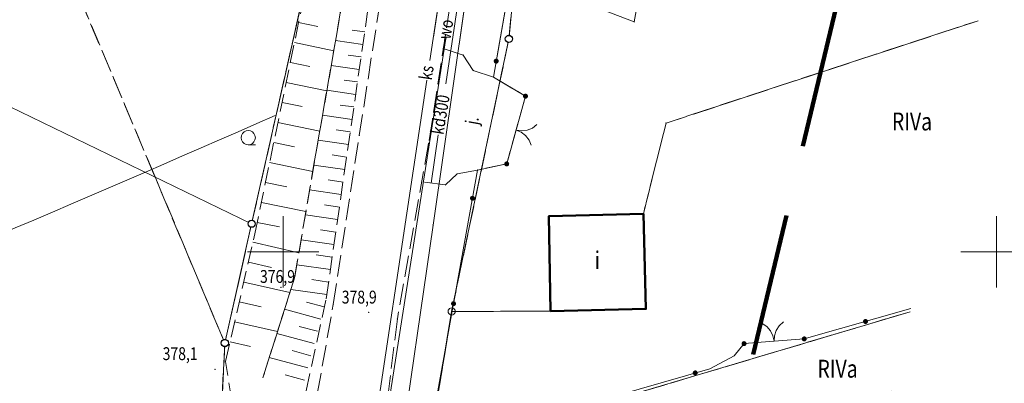
# Model space of a CAD drawing. Units: metres. Extents: x 6457689 to 6461180, y 5569849 to 5573811.
# Drawn here: x 6458182 to 6458251, y 5571641 to 5571666 of the extents above; entities that cross this region are included whole.
import ezdxf
from ezdxf.enums import TextEntityAlignment as Align

# ---------------------------------------------------------------- set-up
doc = ezdxf.new("R2010")
doc.units = ezdxf.units.M
doc.set_wipeout_variables(frame=1)
doc.header["$PDSIZE"] = 1
for name, pattern in [('BUR', [3, 2, -1]), ('GUZ', [1.5, 1, -0.5]), ('KOU', [1.5, 1, -0.5]), ('PRZER2_5-1', [3.5, 2.5, -1]), ('PRZER3-1', [4, 3, -1]), ('UPK', [2, 1, 1])]:
    doc.linetypes.add(name, pattern=pattern)
doc.layers.get('0').update_dxf_attribs({"color": 252, "linetype": 'CONTINUOUS', "lineweight": 13})
doc.layers.add('E_graniczniki', color=252, linetype='CONTINUOUS')
for name, color, linetype, lineweight in [('GEPINN', 252, 'CONTINUOUS', 18), ('GEPPGD', 252, 'CONTINUOUS', 18), ('GESBZO', 252, 'CONTINUOUS', 50), ('GESBZO_O', 252, 'CONTINUOUS', 0), ('GESDZI', 252, 'CONTINUOUS', 18), ('GESKLU', 252, 'PRZER3-1', 18), ('GESKLU_O', 252, 'PRZER3-1', 18), ('GSLKBR', 252, 'CONTINUOUS', 18), ('GSLKOG', 252, 'CONTINUOUS', 35), ('GSLZSN', 252, 'PRZER2_5-1', 18), ('GSPINN', 252, 'CONTINUOUS', 18), ('GSPWPN', 252, 'CONTINUOUS', 13), ('GSPWPN_O', 252, 'CONTINUOUS', 13), ('GSSKOA', 252, 'PRZER3-1', 18), ('GSSKOA_O', 252, 'PRZER3-1', 18), ('GSSLZK', 252, 'CONTINUOUS', 18), ('GULENN', 252, 'CONTINUOUS', 18), ('GULKSP', 252, 'CONTINUOUS', 18), ('GULKSP_O', 252, 'CONTINUOUS', 18), ('GULWOP', 252, 'CONTINUOUS', 18), ('GULWOP_O', 252, 'CONTINUOUS', 18), ('GUPEPZ', 252, 'CONTINUOUS', 18), ('GUPWPZ', 252, 'CONTINUOUS', 18), ('GWLWRC', 252, 'CONTINUOUS', 18), ('U_os_podz_k', 252, 'CONTINUOUS', 15), ('zakres', 252, 'CONTINUOUS', 100)]:
    doc.layers.add(name, color=color, linetype=linetype, lineweight=lineweight)
doc.styles.add('K1_ACAD', font='romans.shx', dxfattribs={"width": 0.8, "oblique": 12})

# ---------------------------------------------------------------- blocks, each defined once
blk = doc.blocks.new('POINT')
blk.add_hatch(color=0).paths.add_polyline_path([(0, -0.05), (0.035355, -0.035355), (0.05, 0), (0.035355, 0.035355), (0, 0.05), (-0.035355, 0.035355), (-0.05, 0)])
blk = doc.blocks.new('EPPGS')
at = {"color": 0}
blk.add_lwpolyline([(0.5, 0), (0.475528, -0.154508), (0.404508, -0.293893), (0.293893, -0.404508), (0.154508, -0.475528), (0, -0.5), (-0.154508, -0.475528), (-0.293893, -0.404508), (-0.404508, -0.293893), (-0.475528, -0.154508), (-0.5, 0), (-0.475528, 0.154508), (-0.404508, 0.293893), (-0.293893, 0.404508), (-0.154508, 0.475528), (0, 0.5), (0.154508, 0.475528), (0.293893, 0.404508), (0.404508, 0.293893), (0.475528, 0.154508), (0.5, 0)], close=True, dxfattribs=at)
blk = doc.blocks.new('SLBRA')
at = {"color": 0}
for points in [[(0, 0), (-0.068148, -0.517638), (-0.267949, -1), (-0.585786, -1.414214), (-1, -1.732051)], [(1, -1.732051), (0.585786, -1.414214), (0.267949, -1), (0.068148, -0.517638), (0, 0)]]:
    blk.add_lwpolyline(points, dxfattribs=at)
blk = doc.blocks.new('KOLO')
blk.add_hatch(color=0).paths.add_polyline_path([(0, 0.5), (-0.12941, 0.482963), (-0.25, 0.433013), (-0.353553, 0.353553), (-0.433013, 0.25), (-0.482963, 0.12941), (-0.5, 0), (-0.482963, -0.12941), (-0.433013, -0.25), (-0.353553, -0.353553), (-0.25, -0.433013), (-0.12941, -0.482963), (0, -0.5), (0.12941, -0.482963), (0.25, -0.433013), (0.353553, -0.353553), (0.433013, -0.25), (0.482963, -0.12941), (0.5, 0), (0.482963, 0.12941), (0.433013, 0.25), (0.353553, 0.353553), (0.25, 0.433013), (0.12941, 0.482963)])
blk = doc.blocks.new('SPKRZ')
at = {"color": 0}
blk.add_lwpolyline([(0.5, 0), (0.475528, -0.154508), (0.404508, -0.293893), (0.293893, -0.404508), (0.154508, -0.475528), (0, -0.5), (-0.154508, -0.475528), (-0.293893, -0.404508), (-0.404508, -0.293893), (-0.475528, -0.154508), (-0.5, 0), (-0.475528, 0.154508), (-0.404508, 0.293893), (-0.293893, 0.404508), (-0.154508, 0.475528), (0, 0.5), (0.154508, 0.475528), (0.293893, 0.404508), (0.404508, 0.293893), (0.475528, 0.154508), (0.5, 0)], close=True, dxfattribs=at)
blk.add_lwpolyline([(-0.5, 0), (-0.5, -0.5)], dxfattribs=at)
blk = doc.blocks.new('grt')
blk.add_wipeout([(0, 0.25), (-0.062, 0.242), (-0.12, 0.219), (-0.171, 0.182), (-0.211, 0.134), (-0.238, 0.077), (-0.25, 0.016), (-0.246, -0.047), (-0.226, -0.106), (-0.193, -0.159), (-0.147, -0.202), (-0.092, -0.232), (-0.031, -0.248), (0.031, -0.248), (0.092, -0.232), (0.147, -0.202), (0.193, -0.159), (0.226, -0.106), (0.246, -0.047), (0.25, 0.016), (0.238, 0.077), (0.211, 0.134), (0.171, 0.182), (0.12, 0.219), (0.062, 0.242)])
blk.add_circle((0, 0), 0.25)

msp = doc.modelspace()

# ---------------------------------------------------------------- linework, layer by layer
at = {"linetype": 'Continuous', "lineweight": 13, "flags": 128}
for points in [[(6458200, 5571647.5), (6458200, 5571652.5)], [(6458250, 5571647.5), (6458250, 5571652.5)], [(6458197.5, 5571650), (6458202.5, 5571650)], [(6458247.5, 5571650), (6458252.5, 5571650)]]:
    msp.add_lwpolyline(points, dxfattribs=at)
at = {"layer": 'GEPINN', "linetype": 'Continuous', "lineweight": 18}
for p in [(6458226.84, 5571659.028), (6458191.017, 5571655.259), (6458218.622, 5571652.504), (6458225.256, 5571652.675), (6458225.427, 5571646.011), (6458218.743, 5571645.851)]:
    msp.add_point(p, dxfattribs=at)
at = {"layer": 'GESBZO', "linetype": 'Continuous', "lineweight": 50}
msp.add_lwpolyline([(6458218.743, 5571645.851), (6458218.622, 5571652.504), (6458225.256, 5571652.675), (6458225.427, 5571646.011)], close=True, dxfattribs=at)
at = {"layer": 'GESDZI', "linetype": 'Continuous', "lineweight": 13}
for points in [[(6458195.243, 5571630.01), (6458195.91, 5571643.62), (6458197.79, 5571651.977), (6458201.842, 5571669.937), (6458206.987, 5571695.842), (6458207.973, 5571706.232), (6458209.068, 5571708.835), (6458211.844, 5571719.087), (6458223.775, 5571737.158), (6458230.531, 5571746.868), (6458236.121, 5571748.705), (6458250.927, 5571764.747), (6458255.475, 5571768.697), (6458269.13, 5571777.58), (6458279.346, 5571785.196), (6458287.672, 5571792.688), (6458292.78, 5571809.815), (6458290.142, 5571818.386), (6458287.745, 5571824.719), (6458295.639, 5571830.209)], [(6458303.072, 5571828.725), (6458302.268, 5571823.268), (6458301.943, 5571819.611), (6458301.905, 5571812.148), (6458302.751, 5571798.016), (6458301.397, 5571792.607), (6458299.863, 5571787.171), (6458299.269, 5571785.661), (6458294.231, 5571779.742), (6458258.499, 5571749.891), (6458237.532, 5571735.386), (6458234.028, 5571731.083), (6458227.872, 5571721.284), (6458225.958, 5571715.479), (6458222.472, 5571707.256), (6458220.208, 5571697.792), (6458218.003, 5571683.445), (6458216.375, 5571670.527), (6458215.824, 5571664.926), (6458211.812, 5571645.835), (6458210.151, 5571635.754)], [(6458303.072, 5571828.725), (6458302.268, 5571823.268), (6458301.943, 5571819.611), (6458301.905, 5571812.148), (6458302.751, 5571798.016), (6458301.397, 5571792.607), (6458299.863, 5571787.171), (6458299.269, 5571785.661), (6458294.231, 5571779.742), (6458258.499, 5571749.891), (6458237.532, 5571735.386), (6458234.028, 5571731.083), (6458227.872, 5571721.284), (6458225.958, 5571715.479), (6458222.472, 5571707.256), (6458220.208, 5571697.792), (6458218.003, 5571683.445), (6458216.375, 5571670.527), (6458215.824, 5571664.926), (6458215.541, 5571663.58)], [(6458243.952, 5571645.811), (6458210.151, 5571635.754), (6458211.812, 5571645.835), (6458215.824, 5571664.926), (6458216.375, 5571670.527), (6458223.87, 5571667.392), (6458223.408, 5571673.471), (6458225.62, 5571685.283), (6458232.493, 5571698.762), (6458247.654, 5571711.522), (6458251.58, 5571720.752), (6458255.519, 5571712.891), (6458260.205, 5571702.486)], [(6458215.541, 5571663.58), (6458215.824, 5571664.926), (6458216.375, 5571670.527), (6458223.87, 5571667.392), (6458223.408, 5571673.471), (6458225.62, 5571685.283), (6458232.493, 5571698.762), (6458247.654, 5571711.522), (6458251.58, 5571720.752), (6458255.519, 5571712.891), (6458260.205, 5571702.486)], [(6458161.751, 5571670.515), (6458203.261, 5571704.486), (6458207.973, 5571706.232), (6458206.987, 5571695.842), (6458201.842, 5571669.937), (6458197.79, 5571651.977), (6458161.51, 5571669.555)], [(6458161.51, 5571669.555), (6458197.79, 5571651.977), (6458195.91, 5571643.62), (6458195.243, 5571630.01), (6458191.748, 5571620.661), (6458154.234, 5571640.564)], [(6458242.625, 5571640.25), (6458209.252, 5571630.249), (6458210.151, 5571635.754), (6458243.952, 5571645.811)]]:
    msp.add_lwpolyline(points, dxfattribs=at)
at = {"layer": 'GESKLU', "linetype": 'PRZER3-1', "lineweight": 13, "ltscale": 0.5}
for points in [[(6458195.243, 5571630.01), (6458195.91, 5571643.62), (6458197.79, 5571651.977), (6458201.842, 5571669.937), (6458206.987, 5571695.842), (6458207.973, 5571706.232), (6458209.068, 5571708.835), (6458211.844, 5571719.087), (6458223.775, 5571737.158), (6458230.531, 5571746.868), (6458236.121, 5571748.705), (6458250.927, 5571764.747), (6458255.475, 5571768.697), (6458269.13, 5571777.58), (6458279.346, 5571785.196), (6458287.672, 5571792.688), (6458292.78, 5571809.815), (6458290.142, 5571818.386), (6458287.745, 5571824.719), (6458295.639, 5571830.209)], [(6458303.072, 5571828.725), (6458302.268, 5571823.268), (6458301.943, 5571819.611), (6458301.905, 5571812.148), (6458302.295, 5571805.645), (6458302.751, 5571798.016), (6458301.397, 5571792.607), (6458299.863, 5571787.171), (6458299.269, 5571785.661), (6458294.231, 5571779.742), (6458258.499, 5571749.891), (6458237.532, 5571735.386), (6458234.028, 5571731.083), (6458227.872, 5571721.284), (6458225.958, 5571715.479), (6458222.472, 5571707.256), (6458220.208, 5571697.792), (6458218.003, 5571683.445), (6458216.375, 5571670.527), (6458215.824, 5571664.926), (6458211.812, 5571645.835), (6458210.151, 5571635.754)], [(6458303.072, 5571828.725), (6458302.268, 5571823.268), (6458301.943, 5571819.611), (6458301.905, 5571812.148), (6458302.295, 5571805.645), (6458302.751, 5571798.016), (6458301.397, 5571792.607), (6458299.863, 5571787.171), (6458299.269, 5571785.661), (6458294.231, 5571779.742), (6458258.499, 5571749.891), (6458237.532, 5571735.386), (6458234.028, 5571731.083), (6458227.872, 5571721.284), (6458225.958, 5571715.479), (6458222.472, 5571707.256), (6458220.208, 5571697.792), (6458218.003, 5571683.445), (6458216.375, 5571670.527), (6458215.824, 5571664.926), (6458215.541, 5571663.58)], [(6458248.731, 5571666.205), (6458226.84, 5571659.028), (6458225.256, 5571652.675), (6458225.427, 5571646.011), (6458218.743, 5571645.851), (6458211.812, 5571645.835), (6458215.824, 5571664.926), (6458216.375, 5571670.527), (6458223.87, 5571667.392), (6458223.408, 5571673.471), (6458225.62, 5571685.283), (6458232.493, 5571698.762), (6458238.078, 5571703.462), (6458254.204, 5571692.111)], [(6458215.541, 5571663.58), (6458215.824, 5571664.926), (6458216.375, 5571670.527), (6458223.87, 5571667.392), (6458223.408, 5571673.471), (6458225.62, 5571685.283), (6458232.493, 5571698.762), (6458238.078, 5571703.462), (6458254.204, 5571692.111)], [(6458161.751, 5571670.515), (6458178.754, 5571684.43), (6458191.017, 5571655.259), (6458195.91, 5571643.62), (6458195.243, 5571630.01), (6458191.748, 5571620.661), (6458189.269, 5571614.05), (6458160.827, 5571629.14), (6458158.246, 5571624.192), (6458152.83, 5571610.311), (6458147.813, 5571614.976)], [(6458243.952, 5571645.811), (6458210.151, 5571635.754), (6458211.812, 5571645.835), (6458218.743, 5571645.851), (6458225.427, 5571646.011), (6458225.256, 5571652.675), (6458226.84, 5571659.028), (6458248.731, 5571666.205)], [(6458228.786, 5571659.666), (6458248.731, 5571666.205)], [(6458248.731, 5571666.205), (6458228.786, 5571659.666)], [(6458242.625, 5571640.25), (6458239.136, 5571639.205), (6458209.252, 5571630.249), (6458210.151, 5571635.754), (6458243.952, 5571645.811)]]:
    msp.add_lwpolyline(points, dxfattribs=at)
msp.add_lwpolyline([(6458178.754, 5571684.43), (6458203.261, 5571704.486), (6458207.973, 5571706.232), (6458206.987, 5571695.842), (6458201.842, 5571669.937), (6458197.79, 5571651.977), (6458195.91, 5571643.62), (6458191.017, 5571655.259)], close=True, dxfattribs=at)
at = {"layer": 'GSLKBR', "linetype": 'Continuous', "lineweight": 18}
for points in [[(6458215.67, 5571656.17), (6458216.99, 5571660.92)], [(6458236.53, 5571643.91), (6458232.31, 5571643.58)]]:
    msp.add_lwpolyline(points, dxfattribs=at)
at = {"layer": 'GSLKOG', "linetype": 'Continuous', "lineweight": 13}
for points in [[(6458216.99, 5571660.92), (6458214.74, 5571662.25), (6458216.15, 5571670.27), (6458221.93, 5571668.1), (6458223.408, 5571673.471)], [(6458215.002, 5571663.74), (6458216.15, 5571670.27), (6458221.93, 5571668.1), (6458223.408, 5571673.471)], [(6458232.31, 5571643.58), (6458231.62, 5571642.72), (6458229.9, 5571641.82), (6458210.09, 5571636.11), (6458213.63, 5571655.74), (6458215.67, 5571656.17)], [(6458236.53, 5571643.91), (6458244.006, 5571646.037)]]:
    msp.add_lwpolyline(points, dxfattribs=at)
at = {"layer": 'GSLZSN', "linetype": 'PRZER2_5-1', "lineweight": 13, "ltscale": 0.5}
for points in [[(6458195.958, 5571642.323), (6458198.013, 5571651.264), (6458205.837, 5571688.984), (6458207.371, 5571696.196), (6458207.806, 5571705.792), (6458212.102, 5571719.145), (6458213.646, 5571721.318), (6458215.141, 5571721.63)], [(6458198.579, 5571641.188), (6458200.8, 5571648.188), (6458202.208, 5571656.413), (6458207.035, 5571684.103), (6458211.644, 5571707.356), (6458213.162, 5571712.018), (6458216.27, 5571720.61)], [(6458216.27, 5571720.61), (6458213.162, 5571712.018), (6458211.644, 5571707.356), (6458207.035, 5571684.103), (6458202.208, 5571656.413), (6458200.8, 5571648.188), (6458198.579, 5571641.188)], [(6458218.124, 5571719.519), (6458215.914, 5571714.874), (6458212.588, 5571704.871), (6458210.032, 5571693.797), (6458207.446, 5571677.399), (6458203, 5571646.621), (6458199.9, 5571632.54)]]:
    msp.add_lwpolyline(points, dxfattribs=at)
at = {"layer": 'GSLZSN', "linetype": 'Continuous', "lineweight": 13, "flags": 128}
for points in [[(6458201.085, 5571666.072), (6458202.423, 5571665.794)], [(6458205.715, 5571665.414), (6458204.828, 5571665.542)], [(6458200.795, 5571664.672), (6458203.548, 5571664.101)], [(6458205.588, 5571664.538), (6458203.673, 5571664.815)], [(6458200.504, 5571663.273), (6458201.88, 5571662.987)], [(6458205.462, 5571663.662), (6458204.551, 5571663.793)], [(6458205.335, 5571662.786), (6458203.369, 5571663.07)], [(6458200.214, 5571661.873), (6458203.057, 5571661.284)], [(6458205.208, 5571661.91), (6458204.274, 5571662.045)], [(6458205.082, 5571661.034), (6458203.064, 5571661.325)], [(6458199.924, 5571660.474), (6458201.337, 5571660.181)], [(6458204.955, 5571660.158), (6458203.996, 5571660.296)], [(6458204.829, 5571659.282), (6458202.76, 5571659.581)], [(6458199.633, 5571659.074), (6458202.566, 5571658.466)], [(6458204.702, 5571658.406), (6458203.719, 5571658.548)], [(6458204.576, 5571657.53), (6458202.456, 5571657.836)], [(6458199.343, 5571657.675), (6458200.795, 5571657.374)], [(6458204.449, 5571656.654), (6458203.442, 5571656.799)], [(6458199.053, 5571656.276), (6458202.077, 5571655.648)], [(6458204.323, 5571655.778), (6458202.153, 5571656.091)], [(6458204.196, 5571654.902), (6458203.165, 5571655.051)], [(6458198.763, 5571654.876), (6458200.252, 5571654.567)], [(6458204.07, 5571654.026), (6458201.854, 5571654.346)], [(6458198.472, 5571653.477), (6458201.594, 5571652.829)], [(6458203.943, 5571653.15), (6458202.887, 5571653.302)], [(6458203.817, 5571652.274), (6458201.555, 5571652.601)], [(6458198.182, 5571652.077), (6458199.753, 5571651.751)], [(6458203.69, 5571651.398), (6458202.61, 5571651.554)], [(6458203.564, 5571650.522), (6458201.256, 5571650.855)], [(6458197.879, 5571650.68), (6458201.1, 5571649.94)], [(6458203.437, 5571649.646), (6458202.312, 5571649.809)], [(6458197.559, 5571649.287), (6458199.188, 5571648.913)], [(6458203.31, 5571648.77), (6458200.958, 5571649.11)], [(6458203.184, 5571647.894), (6458202.013, 5571648.063)], [(6458197.239, 5571647.894), (6458200.471, 5571647.152)], [(6458203.057, 5571647.018), (6458200.544, 5571647.381)], [(6458196.919, 5571646.502), (6458198.447, 5571646.15)], [(6458202.643, 5571645.299), (6458200.101, 5571645.986)], [(6458202.874, 5571646.154), (6458201.63, 5571646.489)], [(6458196.598, 5571645.109), (6458199.604, 5571644.418)], [(6458202.413, 5571644.445), (6458201.13, 5571644.791)], [(6458202.182, 5571643.59), (6458199.565, 5571644.297)], [(6458196.278, 5571643.716), (6458197.706, 5571643.387)], [(6458201.72, 5571641.881), (6458199.029, 5571642.608)], [(6458201.951, 5571642.736), (6458200.63, 5571643.093)], [(6458201.49, 5571641.027), (6458200.129, 5571641.394)]]:
    msp.add_lwpolyline(points, dxfattribs=at)
at = {"layer": 'GSLZSN', "linetype": 'GUZ', "lineweight": 13, "flags": 128}
msp.add_lwpolyline([(6458195.958, 5571642.323), (6458198.05, 5571629.31)], dxfattribs=at)
at = {"layer": 'GSSKOA', "linetype": 'PRZER3-1', "lineweight": 13, "ltscale": 0.5}
for points in [[(6458181.687, 5571595.902), (6458182.09, 5571596.71), (6458187.74, 5571608), (6458193.62, 5571619.75), (6458197.5, 5571627.18), (6458201.34, 5571634.13), (6458203.51, 5571646.31), (6458205.34, 5571658.16), (6458209.02, 5571681.96), (6458211.11, 5571693.3), (6458214.09, 5571705.67), (6458216.13, 5571711.66), (6458218.65, 5571717.46), (6458226.97, 5571733)], [(6458206.587, 5571666.227), (6458209.02, 5571681.96), (6458211.11, 5571693.3), (6458214.09, 5571705.67), (6458216.13, 5571711.66), (6458218.65, 5571717.46), (6458227.31, 5571733.53)], [(6458231.72, 5571729.64), (6458223.6, 5571716.43), (6458218.71, 5571704.32), (6458215.82, 5571692.37), (6458213.81, 5571681.03), (6458210.2, 5571657.61), (6458208.01, 5571645.31), (6458206.52, 5571633.24), (6458200.05, 5571622.45), (6458197.5, 5571617.22), (6458191.75, 5571605.75), (6458186.06, 5571594.43), (6458185.834, 5571593.977)], [(6458231.72, 5571729.64), (6458223.6, 5571716.43), (6458218.71, 5571704.32), (6458215.82, 5571692.37), (6458213.81, 5571681.03), (6458211.313, 5571664.83)], [(6458211.223, 5571664.25), (6458212.62, 5571663.8), (6458213.33, 5571662.71), (6458214.74, 5571662.25), (6458216.99, 5571660.92), (6458215.67, 5571656.17), (6458213.63, 5571655.74), (6458212.2, 5571655.47), (6458211.39, 5571654.7)], [(6458211.39, 5571654.7), (6458209.719, 5571654.91)]]:
    msp.add_lwpolyline(points, dxfattribs=at)
at = {"layer": 'GULENN', "linetype": 'Continuous', "lineweight": 18}
for points in [[(6458225.859, 5571673.083), (6458224.61, 5571666.12), (6458219.32, 5571668.15), (6458215.68, 5571669.11), (6458215.523, 5571669.123)], [(6458225.818, 5571672.858), (6458224.61, 5571666.12), (6458219.32, 5571668.15), (6458215.68, 5571669.11), (6458215.523, 5571669.123)]]:
    msp.add_lwpolyline(points, dxfattribs=at)
at = {"layer": 'GULKSP', "linetype": 'Continuous', "lineweight": 18}
for points in [[(6458210.289, 5571663.409), (6458214.996, 5571694.566)], [(6458210.538, 5571665.059), (6458214.996, 5571694.566)], [(6458205.32, 5571630.52), (6458210.083, 5571662.047)]]:
    msp.add_lwpolyline(points, dxfattribs=at)
at = {"layer": 'GULWOP', "linetype": 'Continuous', "lineweight": 18}
for points in [[(6458254.42, 5571749.66), (6458239.41, 5571739.91), (6458228.07, 5571725.02), (6458225.67, 5571720.65), (6458220.703, 5571707.699), (6458216.39, 5571692.75), (6458210.51, 5571651.89), (6458208.07, 5571634.97), (6458208.06, 5571633.42), (6458207.97, 5571619.67), (6458199.47, 5571612.41), (6458188.347, 5571592.81)], [(6458254.42, 5571749.66), (6458239.41, 5571739.91), (6458228.07, 5571725.02), (6458225.67, 5571720.65), (6458220.703, 5571707.699), (6458216.39, 5571692.75), (6458212.329, 5571664.53)], [(6458206.302, 5571629.474), (6458205.97, 5571630.18), (6458211.411, 5571664.949)], [(6458211.388, 5571664.808), (6458211.424, 5571665.036)]]:
    msp.add_lwpolyline(points, dxfattribs=at)
at = {"layer": 'GWLWRC', "linetype": 'Continuous', "lineweight": 18}
msp.add_open_spline([(6458154.407, 5571641.253, 10.18), (6458155.438, 5571641.613, 10.18), (6458170.693, 5571647.001, 10.18), (6458185.573, 5571653.501, 10.18), (6458199.45, 5571659.563, 10.18)], degree=3, knots=[105.349566, 105.349566, 105.349566, 105.349566, 108.631009, 153.981551, 153.981551, 153.981551, 153.981551], dxfattribs=at)
at = {"layer": 'U_os_podz_k', "linetype": 'UPK', "flags": 128}
for points in [[(6458211.408, 5571661.773), (6458213.37, 5571674.91)], [(6458210.37, 5571654.82), (6458210.877, 5571658.217)]]:
    msp.add_lwpolyline(points, dxfattribs=at)
at = {"layer": 'zakres', "linetype": 'BUR', "ltscale": 5, "flags": 128}
msp.add_lwpolyline([(6458238.761, 5571667.145), (6458220.136, 5571589.078), (6458158.773, 5571617.565), (6458175.879, 5571685.731), (6458190.488, 5571721.762), (6458210.101, 5571755.671), (6458264.396, 5571801.91), (6458270.35, 5571841.953), (6458304.392, 5571889.771), (6458427.435, 5571930.152), (6458530.103, 5571943.174), (6458562.936, 5571959.593), (6458584.311, 5571991.28), (6458787.186, 5572100.767), (6458746.68, 5572187.37), (6458811.173, 5572224), (6458811.173, 5572224), (6458843.249, 5572240.824), (6458888.444, 5572155.413), (6458923.218, 5572174.179), (6459066.89, 5572235.791), (6459125.972, 5572321.638), (6459111.249, 5572356.423), (6459131.844, 5572364.197), (6459186.602, 5572323.873), (6459179.531, 5572293.628), (6459125.227, 5572214.498), (6459159.013, 5572163.396), (6459187.028, 5572099.74), (6459247.528, 5572017.458), (6459313.68, 5571898.198), (6459320.855, 5571864.823), (6459425.65, 5571748.51), (6459462.476, 5571708.3), (6459554.016, 5571596.819), (6459562.561, 5571592.55), (6459599.532, 5571583.425), (6459650.143, 5571584.876), (6459831.785, 5571604.256), (6459840.783, 5571586.4), (6459840.783, 5571586.4), (6459944.363, 5571572.066), (6459954.396, 5571551.71), (6459968.243, 5571502.502), (6459947.919, 5571455.662), (6459904.627, 5571446.045), (6459829.243, 5571475.734), (6459796.881, 5571540.191), (6459654.21, 5571524.969), (6459590.538, 5571523.104), (6459541.269, 5571536.116), (6459515.761, 5571548.86), (6459462.803, 5571613.145), (6459396.715, 5571692.417), (6459265.574, 5571836.491), (6459256.892, 5571876.882), (6459196.918, 5571985.003), (6459134.774, 5572069.522), (6459106.016, 5572134.865), (6459079.511, 5572175.869), (6458951.92, 5572121.202), (6458971.316, 5572074.984), (6458844.567, 5572005.054), (6458812.844, 5572046.433), (6458625.797, 5571945.489), (6458603.865, 5571912.977), (6458547.795, 5571884.937), (6458440.685, 5571871.352), (6458341.836, 5571838.911), (6458327.58, 5571818.886), (6458320.433, 5571770.823), (6458256.867, 5571716.689), (6458242.427, 5571691.721)], close=True, dxfattribs=at)

# ---------------------------------------------------------------- block references
at = {"layer": 'GEPPGD', "lineweight": 18, "xscale": 0.5, "yscale": 0.5, "rotation": 90}
for p in [(6458215.824, 5571664.926, 10.34), (6458215.824, 5571664.926, 10.34), (6458197.79, 5571651.977, 10.34), (6458211.812, 5571645.835, 10.34), (6458195.91, 5571643.62, 10.34)]:
    msp.add_blockref('EPPGS', p, dxfattribs=at)
at = {"layer": 'GSLKBR', "lineweight": 18, "yscale": 0.75}
for p, xscale, rotation in [((6458216.33, 5571658.545, 10.18), 0.7499999996429615, 74.46966794972795), ((6458234.42, 5571643.745, 10.18), 0.7499999997300142, 184.4713761906018)]:
    msp.add_blockref('SLBRA', p, dxfattribs=dict(at, xscale=xscale, rotation=rotation))
at = {"layer": 'GSLKOG', "lineweight": 13, "xscale": 0.349999999627471, "yscale": 0.349999999627471, "rotation": 90}
for p in [(6458214.937, 5571663.37, 10.18), (6458216.99, 5571660.92, 10.18), (6458215.67, 5571656.17, 10.18), (6458213.273, 5571653.761, 10.18), (6458211.942, 5571646.38, 10.18), (6458240.824, 5571645.132, 10.18), (6458236.53, 5571643.91, 10.18), (6458232.31, 5571643.58, 10.18), (6458228.889, 5571641.529, 10.18)]:
    msp.add_blockref('KOLO', p, dxfattribs=at)
at = {"layer": 'GSPINN', "lineweight": 18, "rotation": 90}
for p in [(6458211.223, 5571664.25, 10.32), (6458212.62, 5571663.8, 10.32), (6458213.33, 5571662.71, 10.32), (6458214.74, 5571662.25, 10.32), (6458216.99, 5571660.92, 10.32), (6458205.34, 5571658.16, 10.32), (6458210.2, 5571657.61, 10.32), (6458213.63, 5571655.74, 10.32), (6458215.67, 5571656.17, 10.32), (6458209.719, 5571654.91, 10.32), (6458212.2, 5571655.47, 10.32), (6458211.39, 5571654.7, 10.32), (6458203.51, 5571646.31, 10.32), (6458208.01, 5571645.31, 10.32)]:
    msp.add_blockref('POINT', p, dxfattribs=at)
at = {"layer": 'GSPWPN', "lineweight": 13, "xscale": 0.08999999985098839, "yscale": 0.08999999985098839, "rotation": 90}
for p in [(6458199.844, 5571647.519, 10.2), (6458206, 5571645.77, 10.2), (6458195.227, 5571641.773, 10.2)]:
    msp.add_blockref('KOLO', p, dxfattribs=at)
at = {"layer": 'GSSLZK', "lineweight": 18, "rotation": 90}
msp.add_blockref('SPKRZ', (6458197.55, 5571658.005, 10.06), dxfattribs=at)
at = {"layer": 'GUPEPZ', "lineweight": 18, "rotation": 90}
msp.add_blockref('POINT', (6458224.61, 5571666.12, 10.24), dxfattribs=at)
msp.add_blockref('POINT', (6458224.61, 5571666.12, 10.24), dxfattribs=at)
at = {"layer": 'GUPWPZ', "lineweight": 18, "rotation": 90}
msp.add_blockref('POINT', (6458210.51, 5571651.89, 10.24), dxfattribs=at)

# ---------------------------------------------------------------- texts
at = {"layer": 'GESBZO_O', "linetype": 'Continuous', "lineweight": 20, "style": 'K1_ACAD', "oblique": 12, "width": 0.8}
msp.add_text('i', height=1.25, dxfattribs=at).set_placement((6458222.024, 5571649.261), align=Align.MIDDLE)
at = {"layer": 'GESKLU_O', "linetype": 'Continuous', "lineweight": 20, "style": 'K1_ACAD', "oblique": 12, "width": 0.8}
msp.add_text('RIVa', height=1.25, dxfattribs=at).set_placement((6458244.084, 5571659.143), align=Align.MIDDLE_CENTER)
msp.add_text('RIVa', height=1.25, dxfattribs=at).set_placement((6458238.866, 5571641.66), align=Align.MIDDLE)
at = {"layer": 'GSPWPN_O', "linetype": 'Continuous', "lineweight": 13, "style": 'K1_ACAD', "oblique": 12, "width": 0.8}
for s, p in [('376,9', (6458198.376, 5571647.834)), ('378,9', (6458204.105, 5571646.388)), ('378,1', (6458191.551, 5571642.426))]:
    msp.add_text(s, height=0.9, dxfattribs=at).set_placement(p)
at = {"layer": 'GSSKOA_O', "linetype": 'Continuous', "lineweight": 13, "style": 'K1_ACAD', "oblique": 12, "width": 0.8}
msp.add_text('j.', height=0.9, rotation=79.90435, dxfattribs=at).set_placement((6458213.355, 5571659.195), align=Align.MIDDLE)
at = {"layer": 'GULKSP_O', "linetype": 'Continuous', "lineweight": 13, "style": 'K1_ACAD', "oblique": 12, "width": 0.8}
msp.add_text('ks', height=0.9, rotation=81.4088, dxfattribs=at).set_placement((6458210.158, 5571662.543), align=Align.MIDDLE)
at = {"layer": 'GULWOP_O', "linetype": 'Continuous', "lineweight": 13, "style": 'K1_ACAD', "oblique": 12, "width": 0.8}
msp.add_text('wo', height=0.9, rotation=81.10662, dxfattribs=at).set_placement((6458211.385, 5571665.606), align=Align.MIDDLE_CENTER)
at = {"layer": 'U_os_podz_k', "linetype": 'UPK', "lineweight": 13, "style": 'K1_ACAD', "oblique": 12, "width": 0.8}
msp.add_text('kd300', height=0.9, rotation=80.53161, dxfattribs=at).set_placement((6458211.228, 5571658.177))

# ---------------------------------------------------------------- next in the draw order: block references
at = {"layer": 'E_graniczniki', "linetype": 'KOU'}
for p in [(6458215.824, 5571664.926, 10.12), (6458197.79, 5571651.977, 10.12), (6458195.91, 5571643.62, 10.12)]:
    msp.add_blockref('grt', p, dxfattribs=at)

doc.saveas('drawing.dxf')
